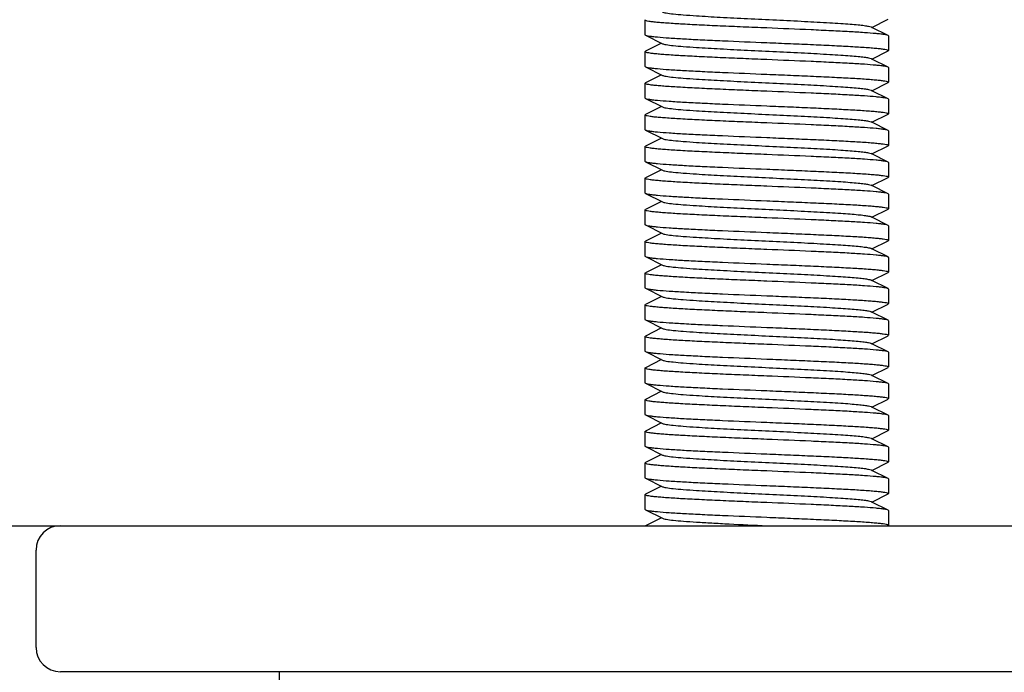
# Model space of a CAD drawing. Units: millimetres. Extents: x 14169 to 19008, y 8226 to 14920.
# Drawn here: x 15098 to 15138, y 12642 to 12669 of the extents above; entities that cross this region are included whole.
import ezdxf

# ---------------------------------------------------------------- set-up
doc = ezdxf.new("R2010")
doc.units = ezdxf.units.MM

msp = doc.modelspace()

# ---------------------------------------------------------------- linework, layer by layer
at = {"color": 7, "linetype": 'Continuous'}
for p, q in [((15123.702, 12669.122), (15123.719, 12669.139)), ((15123.702, 12669.122), (15123.702, 12668.522)), ((15133.022, 12668.822), (15133.685, 12669.154)), ((15133.022, 12668.822), (15132.983, 12668.841)), ((15133.685, 12668.489), (15133.022, 12668.822)), ((15123.702, 12668.522), (15123.719, 12668.504)), ((15123.719, 12668.504), (15124.422, 12668.152)), ((15133.702, 12668.472), (15133.685, 12668.489)), ((15133.702, 12668.472), (15133.702, 12667.872)), ((15123.702, 12667.822), (15123.719, 12667.839)), ((15124.383, 12668.172), (15123.719, 12667.839)), ((15133.022, 12667.522), (15133.685, 12667.854)), ((15133.702, 12667.872), (15133.685, 12667.854)), ((15123.702, 12667.822), (15123.702, 12667.222)), ((15133.022, 12667.522), (15132.983, 12667.541)), ((15133.685, 12667.189), (15133.022, 12667.522)), ((15123.702, 12667.222), (15123.719, 12667.204)), ((15123.719, 12667.204), (15124.422, 12666.852)), ((15133.702, 12667.172), (15133.685, 12667.189)), ((15133.702, 12667.172), (15133.702, 12666.572)), ((15124.383, 12666.872), (15123.719, 12666.539)), ((15123.702, 12666.522), (15123.719, 12666.539)), ((15123.702, 12666.522), (15123.702, 12665.922)), ((15133.022, 12666.222), (15132.983, 12666.241)), ((15133.022, 12666.222), (15133.685, 12666.554)), ((15133.685, 12665.889), (15133.022, 12666.222)), ((15133.702, 12666.572), (15133.685, 12666.554)), ((15123.702, 12665.922), (15123.719, 12665.904)), ((15123.719, 12665.904), (15124.422, 12665.552)), ((15133.702, 12665.872), (15133.685, 12665.889)), ((15133.702, 12665.872), (15133.702, 12665.272)), ((15124.383, 12665.572), (15123.719, 12665.239)), ((15123.702, 12665.222), (15123.719, 12665.239)), ((15123.702, 12665.222), (15123.702, 12664.622)), ((15133.022, 12664.922), (15133.685, 12665.254)), ((15133.702, 12665.272), (15133.685, 12665.254)), ((15123.702, 12664.622), (15123.719, 12664.604)), ((15123.719, 12664.604), (15124.422, 12664.252)), ((15133.022, 12664.922), (15132.983, 12664.941)), ((15133.685, 12664.589), (15133.022, 12664.922)), ((15124.383, 12664.272), (15123.719, 12663.939)), ((15133.702, 12664.572), (15133.685, 12664.589)), ((15133.702, 12664.572), (15133.702, 12663.972)), ((15123.702, 12663.922), (15123.719, 12663.939)), ((15123.702, 12663.922), (15123.702, 12663.322)), ((15133.022, 12663.622), (15133.685, 12663.954)), ((15133.702, 12663.972), (15133.685, 12663.954)), ((15133.022, 12663.622), (15132.983, 12663.641)), ((15133.685, 12663.289), (15133.022, 12663.622)), ((15123.702, 12663.322), (15123.719, 12663.304)), ((15123.719, 12663.304), (15124.422, 12662.952)), ((15133.702, 12663.272), (15133.685, 12663.289)), ((15133.702, 12663.272), (15133.702, 12662.672)), ((15123.702, 12662.622), (15123.719, 12662.639)), ((15123.702, 12662.622), (15123.702, 12662.022)), ((15124.383, 12662.972), (15123.719, 12662.639)), ((15133.022, 12662.322), (15133.685, 12662.654)), ((15133.702, 12662.672), (15133.685, 12662.654)), ((15133.022, 12662.322), (15132.983, 12662.341)), ((15133.685, 12661.989), (15133.022, 12662.322)), ((15123.702, 12662.022), (15123.719, 12662.004)), ((15123.719, 12662.004), (15124.422, 12661.652)), ((15133.702, 12661.972), (15133.685, 12661.989)), ((15133.702, 12661.972), (15133.702, 12661.372)), ((15124.383, 12661.672), (15123.719, 12661.339)), ((15133.702, 12661.372), (15133.685, 12661.354)), ((15123.702, 12661.322), (15123.719, 12661.339)), ((15123.702, 12661.322), (15123.702, 12660.722)), ((15133.022, 12661.022), (15132.983, 12661.041)), ((15133.022, 12661.022), (15133.685, 12661.354)), ((15133.685, 12660.689), (15133.022, 12661.022)), ((15123.719, 12660.704), (15124.422, 12660.352)), ((15133.702, 12660.672), (15133.685, 12660.689)), ((15133.702, 12660.672), (15133.702, 12660.072)), ((15124.383, 12660.372), (15123.719, 12660.039)), ((15123.702, 12660.022), (15123.719, 12660.039)), ((15123.702, 12660.022), (15123.702, 12659.422)), ((15133.022, 12659.722), (15133.685, 12660.054)), ((15133.702, 12660.072), (15133.685, 12660.054)), ((15123.702, 12659.422), (15123.719, 12659.404)), ((15123.719, 12659.404), (15124.422, 12659.052)), ((15133.022, 12659.722), (15132.983, 12659.741)), ((15133.685, 12659.389), (15133.022, 12659.722)), ((15133.702, 12659.372), (15133.685, 12659.389)), ((15133.702, 12659.372), (15133.702, 12658.772)), ((15124.383, 12659.072), (15123.719, 12658.739)), ((15123.702, 12658.722), (15123.719, 12658.739)), ((15123.702, 12658.722), (15123.702, 12658.122)), ((15133.022, 12658.422), (15133.685, 12658.754)), ((15133.702, 12658.772), (15133.685, 12658.754)), ((15133.022, 12658.422), (15132.983, 12658.441)), ((15133.685, 12658.089), (15133.022, 12658.422)), ((15123.702, 12658.122), (15123.719, 12658.104)), ((15123.719, 12658.104), (15124.422, 12657.752)), ((15124.383, 12657.772), (15123.719, 12657.439)), ((15133.702, 12658.072), (15133.685, 12658.089)), ((15133.702, 12658.072), (15133.702, 12657.472)), ((15123.702, 12657.422), (15123.719, 12657.439)), ((15123.702, 12657.422), (15123.702, 12656.822)), ((15133.022, 12657.122), (15133.685, 12657.454)), ((15133.702, 12657.472), (15133.685, 12657.454)), ((15133.022, 12657.122), (15132.983, 12657.141)), ((15133.685, 12656.789), (15133.022, 12657.122)), ((15123.702, 12656.822), (15123.719, 12656.804)), ((15123.719, 12656.804), (15124.422, 12656.452)), ((15133.702, 12656.772), (15133.685, 12656.789)), ((15133.702, 12656.772), (15133.702, 12656.172)), ((15123.702, 12656.122), (15123.719, 12656.139)), ((15123.702, 12656.122), (15123.702, 12655.522)), ((15124.383, 12656.472), (15123.719, 12656.139)), ((15133.022, 12655.822), (15133.685, 12656.154)), ((15133.702, 12656.172), (15133.685, 12656.154)), ((15133.022, 12655.822), (15132.983, 12655.841)), ((15133.685, 12655.489), (15133.022, 12655.822)), ((15123.702, 12655.522), (15123.719, 12655.504)), ((15123.719, 12655.504), (15124.422, 12655.152)), ((15133.702, 12655.472), (15133.685, 12655.489)), ((15133.702, 12655.472), (15133.702, 12654.872)), ((15124.383, 12655.172), (15123.719, 12654.839)), ((15123.702, 12654.822), (15123.702, 12654.222)), ((15133.022, 12654.522), (15132.983, 12654.541)), ((15133.022, 12654.522), (15133.685, 12654.854)), ((15133.685, 12654.189), (15133.022, 12654.522)), ((15133.702, 12654.872), (15133.685, 12654.854)), ((15123.702, 12654.222), (15123.719, 12654.204)), ((15123.719, 12654.204), (15124.422, 12653.852)), ((15133.702, 12654.172), (15133.685, 12654.189)), ((15133.702, 12654.172), (15133.702, 12653.572)), ((15124.383, 12653.872), (15123.719, 12653.539)), ((15123.702, 12653.522), (15123.719, 12653.539)), ((15123.702, 12653.522), (15123.702, 12652.922)), ((15133.022, 12653.222), (15133.685, 12653.554)), ((15133.702, 12653.572), (15133.685, 12653.554)), ((15123.702, 12652.922), (15123.719, 12652.904)), ((15123.719, 12652.904), (15124.422, 12652.552)), ((15133.022, 12653.222), (15132.983, 12653.241)), ((15133.685, 12652.889), (15133.022, 12653.222)), ((15133.702, 12652.872), (15133.685, 12652.889)), ((15124.383, 12652.572), (15123.719, 12652.239)), ((15133.702, 12652.872), (15133.702, 12652.272)), ((15123.702, 12652.222), (15123.719, 12652.239)), ((15123.702, 12652.222), (15123.702, 12651.622)), ((15133.022, 12651.922), (15133.685, 12652.254)), ((15133.702, 12652.272), (15133.685, 12652.254)), ((15133.022, 12651.922), (15132.983, 12651.941)), ((15133.685, 12651.589), (15133.022, 12651.922)), ((15123.702, 12651.622), (15123.719, 12651.604)), ((15123.719, 12651.604), (15124.422, 12651.252)), ((15124.383, 12651.272), (15123.719, 12650.939)), ((15133.702, 12651.572), (15133.685, 12651.589)), ((15133.702, 12651.572), (15133.702, 12650.972)), ((15123.702, 12650.922), (15123.719, 12650.939)), ((15123.702, 12650.922), (15123.702, 12650.322)), ((15133.022, 12650.622), (15133.685, 12650.954)), ((15133.702, 12650.972), (15133.685, 12650.954)), ((15133.022, 12650.622), (15132.983, 12650.641)), ((15133.685, 12650.289), (15133.022, 12650.622)), ((15123.702, 12650.322), (15123.719, 12650.304)), ((15123.719, 12650.304), (15124.422, 12649.952)), ((15133.702, 12650.272), (15133.685, 12650.289)), ((15133.702, 12650.272), (15133.702, 12649.672)), ((15124.383, 12649.972), (15123.719, 12649.639)), ((15133.022, 12649.322), (15133.685, 12649.654)), ((15133.702, 12649.672), (15133.685, 12649.654)), ((15123.702, 12649.622), (15123.719, 12649.639)), ((15123.702, 12649.622), (15123.702, 12649.022)), ((15133.022, 12649.322), (15132.983, 12649.341)), ((15133.685, 12648.989), (15133.022, 12649.322)), ((15123.702, 12649.022), (15123.719, 12649.004)), ((15123.719, 12649.004), (15124.422, 12648.652)), ((15133.702, 12648.972), (15133.685, 12648.989)), ((15133.702, 12648.972), (15133.702, 12648.372)), ((15124.383, 12648.672), (15123.719, 12648.339)), ((14934.202, 12648.347), (15099.702, 12648.347)), ((15099.702, 12648.347), (15157.702, 12648.347)), ((15098.702, 12643.347), (15098.702, 12647.347)), ((15157.702, 12642.347), (15099.702, 12642.347)), ((15108.702, 12442.347), (15108.702, 12642.347))]:
    msp.add_line(p, q, dxfattribs=at)
for centre, start, end in [((15099.702, 12647.347), 90, 180), ((15099.702, 12643.347), 180, 270)]:
    msp.add_arc(centre, 1, start, end, dxfattribs=at)
for points, knots in [([(15128.702, 12668.797), (15128.377, 12668.81), (15127.74, 12668.836), (15126.814, 12668.876), (15125.96, 12668.916), (15125.212, 12668.955), (15124.668, 12668.99), (15124.307, 12669.018), (15124.097, 12669.038), (15123.934, 12669.057), (15123.81, 12669.077), (15123.745, 12669.093), (15123.702, 12669.111), (15123.702, 12669.122)], [0, 0, 0, 0, 0.194397, 0.38151, 0.553878, 0.705047, 0.829163, 0.879572, 0.921541, 0.954722, 0.978812, 0.993712, 1, 1, 1, 1]), ([(15124.422, 12669.452), (15124.44, 12669.443), (15124.489, 12669.429), (15124.634, 12669.4), (15124.901, 12669.369), (15125.315, 12669.333), (15125.959, 12669.288), (15126.838, 12669.238), (15127.934, 12669.183), (15129.088, 12669.128), (15130.213, 12669.073), (15131.093, 12669.026), (15131.718, 12668.986), (15132.107, 12668.958), (15132.43, 12668.93), (15132.683, 12668.904), (15132.859, 12668.876), (15132.952, 12668.857), (15132.983, 12668.841)], [0, 0, 0, 0, 0.006905, 0.017834, 0.051665, 0.100565, 0.162952, 0.277097, 0.408134, 0.546136, 0.680642, 0.80146, 0.853812, 0.899447, 0.937478, 0.967234, 0.988149, 1, 1, 1, 1]), ([(15133.685, 12668.489), (15133.667, 12668.498), (15133.612, 12668.512), (15133.51, 12668.53), (15133.366, 12668.549), (15133.095, 12668.576), (15132.665, 12668.609), (15132.05, 12668.646), (15131.32, 12668.683), (15130.191, 12668.735), (15129.308, 12668.771), (15128.702, 12668.797)], [0, 0, 0, 0, 0.012586, 0.033431, 0.062533, 0.099661, 0.196758, 0.321471, 0.469542, 0.635841, 1, 1, 1, 1]), ([(15123.719, 12668.504), (15123.738, 12668.495), (15123.793, 12668.481), (15123.895, 12668.463), (15124.039, 12668.445), (15124.31, 12668.417), (15124.74, 12668.385), (15125.355, 12668.347), (15126.085, 12668.31), (15127.214, 12668.258), (15128.096, 12668.222), (15128.702, 12668.197)], [0, 0, 0, 0, 0.012585, 0.033431, 0.062536, 0.099667, 0.196765, 0.321481, 0.469565, 0.635861, 1, 1, 1, 1]), ([(15124.422, 12668.152), (15124.44, 12668.143), (15124.489, 12668.129), (15124.634, 12668.1), (15124.901, 12668.069), (15125.315, 12668.033), (15125.959, 12667.988), (15126.838, 12667.938), (15127.934, 12667.883), (15129.088, 12667.828), (15130.213, 12667.773), (15131.093, 12667.726), (15131.718, 12667.686), (15132.107, 12667.658), (15132.43, 12667.63), (15132.683, 12667.604), (15132.859, 12667.576), (15132.952, 12667.557), (15132.983, 12667.541)], [0, 0, 0, 0, 0.0069, 0.017839, 0.05166, 0.100571, 0.162951, 0.277096, 0.408135, 0.54614, 0.680649, 0.801467, 0.853816, 0.899451, 0.937486, 0.967234, 0.98816, 1, 1, 1, 1]), ([(15128.702, 12668.197), (15129.027, 12668.183), (15129.665, 12668.157), (15130.591, 12668.117), (15131.445, 12668.077), (15132.193, 12668.038), (15132.737, 12668.004), (15133.098, 12667.975), (15133.308, 12667.955), (15133.471, 12667.936), (15133.595, 12667.916), (15133.66, 12667.9), (15133.702, 12667.882), (15133.702, 12667.872)], [0, 0, 0, 0, 0.194418, 0.381525, 0.553872, 0.705032, 0.829158, 0.879571, 0.921548, 0.954733, 0.978819, 0.993717, 1, 1, 1, 1]), ([(15128.702, 12667.497), (15128.377, 12667.51), (15127.739, 12667.536), (15126.814, 12667.576), (15125.96, 12667.616), (15125.212, 12667.655), (15124.668, 12667.69), (15124.307, 12667.718), (15124.097, 12667.738), (15123.934, 12667.757), (15123.81, 12667.777), (15123.745, 12667.793), (15123.702, 12667.811), (15123.702, 12667.822)], [0, 0, 0, 0, 0.194419, 0.381526, 0.553874, 0.705035, 0.829161, 0.879573, 0.921549, 0.954734, 0.978819, 0.993718, 1, 1, 1, 1]), ([(15133.685, 12667.189), (15133.667, 12667.198), (15133.612, 12667.212), (15133.51, 12667.23), (15133.366, 12667.249), (15133.095, 12667.276), (15132.665, 12667.309), (15132.05, 12667.346), (15131.32, 12667.383), (15130.191, 12667.435), (15129.308, 12667.471), (15128.702, 12667.497)], [0, 0, 0, 0, 0.012581, 0.033426, 0.062529, 0.099654, 0.196748, 0.321466, 0.469553, 0.635858, 1, 1, 1, 1]), ([(15123.719, 12667.204), (15123.738, 12667.195), (15123.793, 12667.181), (15123.895, 12667.163), (15124.039, 12667.145), (15124.31, 12667.117), (15124.74, 12667.085), (15125.355, 12667.047), (15126.085, 12667.01), (15127.214, 12666.958), (15128.096, 12666.922), (15128.702, 12666.897)], [0, 0, 0, 0, 0.012583, 0.033428, 0.062531, 0.099658, 0.196756, 0.321469, 0.469541, 0.635839, 1, 1, 1, 1]), ([(15124.422, 12666.852), (15124.44, 12666.843), (15124.489, 12666.829), (15124.634, 12666.8), (15124.901, 12666.769), (15125.315, 12666.733), (15125.959, 12666.688), (15126.838, 12666.638), (15127.934, 12666.583), (15129.088, 12666.528), (15130.213, 12666.473), (15131.093, 12666.426), (15131.718, 12666.386), (15132.107, 12666.358), (15132.43, 12666.33), (15132.683, 12666.304), (15132.859, 12666.276), (15132.952, 12666.257), (15132.983, 12666.241)], [0, 0, 0, 0, 0.00689, 0.01783, 0.051654, 0.100569, 0.162942, 0.277091, 0.408133, 0.54614, 0.680649, 0.801465, 0.853822, 0.899448, 0.937494, 0.967232, 0.988168, 1, 1, 1, 1]), ([(15128.702, 12666.897), (15129.027, 12666.883), (15129.665, 12666.857), (15130.591, 12666.817), (15131.445, 12666.777), (15132.193, 12666.738), (15132.737, 12666.704), (15133.098, 12666.675), (15133.308, 12666.655), (15133.471, 12666.636), (15133.595, 12666.616), (15133.66, 12666.6), (15133.702, 12666.582), (15133.702, 12666.572)], [0, 0, 0, 0, 0.194418, 0.381515, 0.553869, 0.705044, 0.829172, 0.879582, 0.921559, 0.954743, 0.978825, 0.993721, 1, 1, 1, 1]), ([(15128.702, 12666.197), (15128.377, 12666.21), (15127.739, 12666.236), (15126.813, 12666.276), (15125.96, 12666.316), (15125.212, 12666.355), (15124.668, 12666.39), (15124.307, 12666.418), (15124.097, 12666.438), (15123.934, 12666.457), (15123.81, 12666.477), (15123.745, 12666.493), (15123.702, 12666.511), (15123.702, 12666.522)], [0, 0, 0, 0, 0.194419, 0.381554, 0.553915, 0.705065, 0.829171, 0.879579, 0.92155, 0.954733, 0.978822, 0.993717, 1, 1, 1, 1]), ([(15123.719, 12665.904), (15123.738, 12665.895), (15123.793, 12665.881), (15123.895, 12665.863), (15124.039, 12665.845), (15124.31, 12665.817), (15124.74, 12665.785), (15125.355, 12665.747), (15126.085, 12665.71), (15127.214, 12665.658), (15128.096, 12665.622), (15128.702, 12665.597)], [0, 0, 0, 0, 0.012577, 0.033448, 0.062556, 0.099676, 0.196779, 0.321485, 0.469531, 0.635832, 1, 1, 1, 1]), ([(15133.685, 12665.889), (15133.667, 12665.898), (15133.612, 12665.912), (15133.51, 12665.93), (15133.366, 12665.949), (15133.095, 12665.976), (15132.665, 12666.009), (15132.05, 12666.046), (15131.32, 12666.083), (15130.191, 12666.135), (15129.308, 12666.171), (15128.702, 12666.197)], [0, 0, 0, 0, 0.012588, 0.033435, 0.06254, 0.099675, 0.196774, 0.321483, 0.469547, 0.635843, 1, 1, 1, 1]), ([(15124.422, 12665.552), (15124.44, 12665.543), (15124.489, 12665.529), (15124.634, 12665.5), (15124.901, 12665.469), (15125.315, 12665.433), (15125.959, 12665.388), (15126.838, 12665.338), (15127.934, 12665.283), (15129.088, 12665.228), (15130.213, 12665.173), (15131.093, 12665.126), (15131.718, 12665.086), (15132.107, 12665.058), (15132.43, 12665.03), (15132.683, 12665.004), (15132.859, 12664.976), (15132.952, 12664.957), (15132.983, 12664.941)], [0, 0, 0, 0, 0.006893, 0.017826, 0.051659, 0.100562, 0.162935, 0.277084, 0.408126, 0.546132, 0.68064, 0.801456, 0.853821, 0.899441, 0.937491, 0.967229, 0.988161, 1, 1, 1, 1]), ([(15128.702, 12665.597), (15129.027, 12665.583), (15129.665, 12665.557), (15130.591, 12665.517), (15131.445, 12665.477), (15132.193, 12665.438), (15132.737, 12665.404), (15133.098, 12665.375), (15133.308, 12665.355), (15133.471, 12665.336), (15133.595, 12665.316), (15133.66, 12665.3), (15133.702, 12665.282), (15133.702, 12665.272)], [0, 0, 0, 0, 0.194419, 0.381553, 0.553913, 0.705063, 0.829171, 0.879578, 0.92155, 0.954734, 0.978822, 0.993717, 1, 1, 1, 1]), ([(15128.702, 12664.897), (15128.377, 12664.91), (15127.739, 12664.936), (15126.813, 12664.976), (15125.959, 12665.016), (15125.212, 12665.055), (15124.667, 12665.09), (15124.307, 12665.118), (15124.097, 12665.138), (15123.934, 12665.157), (15123.81, 12665.178), (15123.745, 12665.193), (15123.702, 12665.211), (15123.702, 12665.222)], [0, 0, 0, 0, 0.19443, 0.381604, 0.553976, 0.705123, 0.829231, 0.879642, 0.921605, 0.954771, 0.978866, 0.993742, 1, 1, 1, 1]), ([(15123.719, 12664.604), (15123.738, 12664.595), (15123.793, 12664.581), (15123.895, 12664.563), (15124.039, 12664.545), (15124.309, 12664.517), (15124.74, 12664.485), (15125.354, 12664.447), (15126.085, 12664.41), (15127.214, 12664.358), (15128.096, 12664.322), (15128.702, 12664.297)], [0, 0, 0, 0, 0.012577, 0.033421, 0.062517, 0.099631, 0.196709, 0.321417, 0.469497, 0.635827, 1, 1, 1, 1]), ([(15133.685, 12664.589), (15133.667, 12664.598), (15133.612, 12664.612), (15133.51, 12664.63), (15133.366, 12664.649), (15133.095, 12664.676), (15132.665, 12664.709), (15132.05, 12664.746), (15131.32, 12664.783), (15130.191, 12664.835), (15129.308, 12664.871), (15128.702, 12664.897)], [0, 0, 0, 0, 0.012585, 0.033433, 0.062542, 0.099674, 0.196774, 0.321479, 0.469538, 0.635837, 1, 1, 1, 1]), ([(15124.422, 12664.252), (15124.44, 12664.243), (15124.489, 12664.229), (15124.634, 12664.2), (15124.901, 12664.169), (15125.315, 12664.133), (15125.959, 12664.088), (15126.838, 12664.038), (15127.934, 12663.983), (15129.088, 12663.928), (15130.213, 12663.873), (15131.093, 12663.826), (15131.718, 12663.786), (15132.107, 12663.758), (15132.43, 12663.73), (15132.683, 12663.704), (15132.859, 12663.676), (15132.952, 12663.657), (15132.983, 12663.641)], [0, 0, 0, 0, 0.006898, 0.017822, 0.051662, 0.100561, 0.162944, 0.277093, 0.408132, 0.546134, 0.680639, 0.801455, 0.853815, 0.899441, 0.937481, 0.967229, 0.988149, 1, 1, 1, 1]), ([(15128.702, 12664.297), (15129.027, 12664.283), (15129.665, 12664.257), (15130.591, 12664.217), (15131.445, 12664.177), (15132.193, 12664.138), (15132.737, 12664.104), (15133.098, 12664.075), (15133.308, 12664.055), (15133.471, 12664.036), (15133.595, 12664.016), (15133.66, 12664), (15133.702, 12663.982), (15133.702, 12663.972)], [0, 0, 0, 0, 0.194397, 0.381512, 0.553882, 0.705052, 0.829167, 0.879575, 0.921544, 0.954724, 0.978814, 0.993713, 1, 1, 1, 1]), ([(15128.702, 12663.597), (15128.377, 12663.61), (15127.739, 12663.636), (15126.814, 12663.676), (15125.96, 12663.716), (15125.212, 12663.755), (15124.668, 12663.79), (15124.307, 12663.818), (15124.097, 12663.838), (15123.934, 12663.857), (15123.81, 12663.877), (15123.745, 12663.893), (15123.702, 12663.911), (15123.702, 12663.922)], [0, 0, 0, 0, 0.194419, 0.381519, 0.553868, 0.705035, 0.829163, 0.879575, 0.921552, 0.954739, 0.978822, 0.993719, 1, 1, 1, 1]), ([(15133.685, 12663.289), (15133.667, 12663.298), (15133.612, 12663.312), (15133.51, 12663.33), (15133.366, 12663.349), (15133.095, 12663.376), (15132.665, 12663.409), (15132.05, 12663.446), (15131.32, 12663.483), (15130.191, 12663.535), (15129.308, 12663.571), (15128.702, 12663.597)], [0, 0, 0, 0, 0.01258, 0.033423, 0.062523, 0.099643, 0.196719, 0.321417, 0.46949, 0.635815, 1, 1, 1, 1]), ([(15123.719, 12663.304), (15123.738, 12663.295), (15123.793, 12663.281), (15123.895, 12663.263), (15124.039, 12663.245), (15124.31, 12663.217), (15124.74, 12663.185), (15125.354, 12663.147), (15126.085, 12663.11), (15127.214, 12663.058), (15128.096, 12663.022), (15128.702, 12662.997)], [0, 0, 0, 0, 0.01258, 0.033426, 0.06253, 0.099654, 0.196745, 0.321446, 0.469506, 0.635815, 1, 1, 1, 1]), ([(15128.702, 12662.997), (15129.027, 12662.983), (15129.665, 12662.957), (15130.591, 12662.917), (15131.445, 12662.877), (15132.193, 12662.838), (15132.737, 12662.804), (15133.098, 12662.775), (15133.308, 12662.755), (15133.471, 12662.736), (15133.595, 12662.716), (15133.66, 12662.7), (15133.702, 12662.682), (15133.702, 12662.672)], [0, 0, 0, 0, 0.19442, 0.381549, 0.553904, 0.705051, 0.829164, 0.879574, 0.921548, 0.954733, 0.97882, 0.993717, 1, 1, 1, 1]), ([(15128.702, 12662.297), (15128.377, 12662.31), (15127.74, 12662.336), (15126.814, 12662.376), (15125.96, 12662.416), (15125.212, 12662.455), (15124.668, 12662.49), (15124.307, 12662.518), (15124.097, 12662.538), (15123.934, 12662.557), (15123.81, 12662.577), (15123.745, 12662.593), (15123.702, 12662.611), (15123.702, 12662.622)], [0, 0, 0, 0, 0.1944, 0.381508, 0.553874, 0.705047, 0.829167, 0.879577, 0.921547, 0.954728, 0.978817, 0.993715, 1, 1, 1, 1]), ([(15124.422, 12662.952), (15124.44, 12662.943), (15124.489, 12662.929), (15124.634, 12662.9), (15124.901, 12662.869), (15125.315, 12662.833), (15125.959, 12662.788), (15126.838, 12662.738), (15127.934, 12662.683), (15129.088, 12662.628), (15130.213, 12662.573), (15131.093, 12662.526), (15131.718, 12662.486), (15132.107, 12662.458), (15132.43, 12662.43), (15132.683, 12662.404), (15132.859, 12662.376), (15132.952, 12662.357), (15132.983, 12662.341)], [0, 0, 0, 0, 0.006905, 0.017834, 0.051665, 0.100565, 0.162952, 0.277097, 0.408134, 0.546136, 0.680642, 0.80146, 0.853812, 0.899447, 0.937478, 0.967234, 0.988149, 1, 1, 1, 1]), ([(15133.685, 12661.989), (15133.667, 12661.998), (15133.612, 12662.012), (15133.51, 12662.03), (15133.366, 12662.049), (15133.095, 12662.076), (15132.665, 12662.109), (15132.05, 12662.146), (15131.32, 12662.183), (15130.191, 12662.235), (15129.308, 12662.271), (15128.702, 12662.297)], [0, 0, 0, 0, 0.012587, 0.033434, 0.062536, 0.099665, 0.196762, 0.321475, 0.469547, 0.635844, 1, 1, 1, 1]), ([(15123.719, 12662.004), (15123.738, 12661.995), (15123.793, 12661.981), (15123.895, 12661.963), (15124.039, 12661.945), (15124.309, 12661.917), (15124.74, 12661.885), (15125.354, 12661.847), (15126.085, 12661.81), (15127.214, 12661.758), (15128.096, 12661.722), (15128.702, 12661.697)], [0, 0, 0, 0, 0.012578, 0.033422, 0.06252, 0.099637, 0.19672, 0.321431, 0.469515, 0.63584, 1, 1, 1, 1]), ([(15124.422, 12661.652), (15124.44, 12661.643), (15124.489, 12661.629), (15124.634, 12661.6), (15124.901, 12661.569), (15125.315, 12661.533), (15125.959, 12661.488), (15126.838, 12661.438), (15127.934, 12661.383), (15129.088, 12661.328), (15130.213, 12661.273), (15131.093, 12661.226), (15131.718, 12661.186), (15132.107, 12661.158), (15132.43, 12661.13), (15132.683, 12661.104), (15132.859, 12661.076), (15132.952, 12661.057), (15132.983, 12661.041)], [0, 0, 0, 0, 0.0069, 0.017839, 0.05166, 0.100571, 0.162951, 0.277096, 0.408135, 0.54614, 0.680649, 0.801467, 0.853816, 0.899451, 0.937486, 0.967235, 0.98816, 1, 1, 1, 1]), ([(15128.702, 12661.697), (15129.027, 12661.683), (15129.665, 12661.657), (15130.591, 12661.617), (15131.445, 12661.577), (15132.193, 12661.538), (15132.737, 12661.504), (15133.098, 12661.475), (15133.308, 12661.455), (15133.471, 12661.436), (15133.595, 12661.416), (15133.66, 12661.4), (15133.702, 12661.382), (15133.702, 12661.372)], [0, 0, 0, 0, 0.19441, 0.38151, 0.553853, 0.705011, 0.829137, 0.879551, 0.92153, 0.954718, 0.978808, 0.993713, 1, 1, 1, 1]), ([(15128.702, 12660.997), (15128.377, 12661.01), (15127.74, 12661.036), (15126.814, 12661.076), (15125.96, 12661.116), (15125.212, 12661.155), (15124.668, 12661.19), (15124.307, 12661.218), (15124.097, 12661.238), (15123.934, 12661.257), (15123.81, 12661.277), (15123.745, 12661.293), (15123.702, 12661.311), (15123.702, 12661.322)], [0, 0, 0, 0, 0.19441, 0.381504, 0.553845, 0.705002, 0.829129, 0.879542, 0.921524, 0.954714, 0.978804, 0.993712, 1, 1, 1, 1]), ([(15133.685, 12660.689), (15133.667, 12660.698), (15133.612, 12660.712), (15133.51, 12660.73), (15133.366, 12660.749), (15133.095, 12660.776), (15132.665, 12660.809), (15132.05, 12660.846), (15131.32, 12660.883), (15130.191, 12660.935), (15129.308, 12660.971), (15128.702, 12660.997)], [0, 0, 0, 0, 0.01258, 0.033424, 0.062525, 0.099647, 0.196738, 0.321454, 0.469542, 0.635855, 1, 1, 1, 1]), ([(15123.702, 12660.722), (15123.702, 12660.716), (15123.71, 12660.71), (15123.717, 12660.706), (15123.719, 12660.704)], [0, 0, 0, 0, 0.650334, 1, 1, 1, 1]), ([(15123.719, 12660.704), (15123.738, 12660.695), (15123.793, 12660.681), (15123.895, 12660.663), (15124.039, 12660.645), (15124.31, 12660.617), (15124.74, 12660.585), (15125.355, 12660.547), (15126.085, 12660.51), (15127.214, 12660.458), (15128.096, 12660.422), (15128.702, 12660.397)], [0, 0, 0, 0, 0.012588, 0.033435, 0.062534, 0.099668, 0.196762, 0.321473, 0.469549, 0.635846, 1, 1, 1, 1]), ([(15124.422, 12660.352), (15124.44, 12660.343), (15124.489, 12660.329), (15124.634, 12660.3), (15124.901, 12660.269), (15125.315, 12660.233), (15125.959, 12660.188), (15126.838, 12660.138), (15127.934, 12660.083), (15129.088, 12660.028), (15130.213, 12659.973), (15131.093, 12659.926), (15131.718, 12659.886), (15132.107, 12659.858), (15132.43, 12659.83), (15132.683, 12659.804), (15132.859, 12659.776), (15132.952, 12659.757), (15132.983, 12659.741)], [0, 0, 0, 0, 0.006887, 0.017827, 0.051652, 0.100569, 0.162941, 0.27709, 0.408133, 0.54614, 0.680649, 0.801465, 0.853822, 0.899448, 0.937494, 0.967232, 0.988168, 1, 1, 1, 1]), ([(15128.702, 12660.397), (15129.027, 12660.383), (15129.665, 12660.357), (15130.591, 12660.317), (15131.445, 12660.277), (15132.193, 12660.238), (15132.737, 12660.204), (15133.098, 12660.175), (15133.308, 12660.155), (15133.471, 12660.136), (15133.595, 12660.116), (15133.66, 12660.1), (15133.702, 12660.082), (15133.702, 12660.072)], [0, 0, 0, 0, 0.194415, 0.381517, 0.553865, 0.705034, 0.82916, 0.879574, 0.921551, 0.954738, 0.978823, 0.993718, 1, 1, 1, 1]), ([(15128.702, 12659.697), (15128.377, 12659.71), (15127.739, 12659.736), (15126.813, 12659.776), (15125.96, 12659.816), (15125.212, 12659.855), (15124.668, 12659.89), (15124.307, 12659.918), (15124.097, 12659.938), (15123.934, 12659.957), (15123.81, 12659.977), (15123.745, 12659.993), (15123.702, 12660.011), (15123.702, 12660.022)], [0, 0, 0, 0, 0.194431, 0.381532, 0.553885, 0.705048, 0.829176, 0.879583, 0.921562, 0.954745, 0.978825, 0.993728, 1, 1, 1, 1]), ([(15123.719, 12659.404), (15123.738, 12659.395), (15123.793, 12659.381), (15123.895, 12659.363), (15124.039, 12659.345), (15124.31, 12659.317), (15124.74, 12659.285), (15125.355, 12659.247), (15126.085, 12659.21), (15127.214, 12659.158), (15128.096, 12659.122), (15128.702, 12659.097)], [0, 0, 0, 0, 0.012585, 0.033431, 0.062535, 0.099666, 0.196764, 0.321481, 0.469565, 0.635862, 1, 1, 1, 1]), ([(15133.685, 12659.389), (15133.667, 12659.398), (15133.612, 12659.412), (15133.51, 12659.43), (15133.366, 12659.449), (15133.095, 12659.476), (15132.665, 12659.509), (15132.05, 12659.546), (15131.32, 12659.583), (15130.191, 12659.635), (15129.308, 12659.671), (15128.702, 12659.697)], [0, 0, 0, 0, 0.012581, 0.033426, 0.062529, 0.099654, 0.196749, 0.321466, 0.469554, 0.635858, 1, 1, 1, 1]), ([(15124.422, 12659.052), (15124.44, 12659.043), (15124.489, 12659.029), (15124.634, 12659), (15124.901, 12658.969), (15125.315, 12658.933), (15125.959, 12658.888), (15126.838, 12658.838), (15127.934, 12658.783), (15129.088, 12658.728), (15130.213, 12658.673), (15131.093, 12658.626), (15131.718, 12658.586), (15132.107, 12658.558), (15132.43, 12658.53), (15132.683, 12658.504), (15132.859, 12658.476), (15132.952, 12658.457), (15132.983, 12658.441)], [0, 0, 0, 0, 0.00689, 0.017821, 0.051656, 0.100564, 0.162938, 0.277089, 0.408132, 0.546137, 0.680644, 0.801459, 0.853823, 0.899443, 0.937492, 0.96723, 0.988161, 1, 1, 1, 1]), ([(15128.702, 12659.097), (15129.027, 12659.083), (15129.665, 12659.057), (15130.591, 12659.017), (15131.445, 12658.977), (15132.193, 12658.938), (15132.737, 12658.904), (15133.098, 12658.875), (15133.308, 12658.855), (15133.471, 12658.836), (15133.595, 12658.816), (15133.66, 12658.8), (15133.702, 12658.782), (15133.702, 12658.772)], [0, 0, 0, 0, 0.194418, 0.381525, 0.553872, 0.705033, 0.829158, 0.879571, 0.921548, 0.954733, 0.978819, 0.993717, 1, 1, 1, 1]), ([(15128.702, 12658.397), (15128.377, 12658.41), (15127.739, 12658.436), (15126.813, 12658.476), (15125.96, 12658.516), (15125.212, 12658.555), (15124.668, 12658.59), (15124.307, 12658.618), (15124.097, 12658.638), (15123.934, 12658.657), (15123.81, 12658.677), (15123.745, 12658.693), (15123.702, 12658.711), (15123.702, 12658.722)], [0, 0, 0, 0, 0.194419, 0.381554, 0.553915, 0.705064, 0.829171, 0.879578, 0.92155, 0.954733, 0.978821, 0.993717, 1, 1, 1, 1]), ([(15133.685, 12658.089), (15133.667, 12658.098), (15133.612, 12658.112), (15133.51, 12658.13), (15133.366, 12658.149), (15133.095, 12658.176), (15132.665, 12658.209), (15132.05, 12658.246), (15131.32, 12658.283), (15130.191, 12658.335), (15129.308, 12658.371), (15128.702, 12658.397)], [0, 0, 0, 0, 0.012584, 0.033432, 0.06254, 0.099672, 0.196773, 0.321482, 0.469544, 0.635841, 1, 1, 1, 1]), ([(15123.719, 12658.104), (15123.738, 12658.095), (15123.793, 12658.081), (15123.895, 12658.063), (15124.039, 12658.045), (15124.31, 12658.017), (15124.74, 12657.985), (15125.355, 12657.947), (15126.085, 12657.91), (15127.214, 12657.858), (15128.096, 12657.822), (15128.702, 12657.797)], [0, 0, 0, 0, 0.012583, 0.033428, 0.062531, 0.099658, 0.196756, 0.32147, 0.469542, 0.635839, 1, 1, 1, 1]), ([(15124.422, 12657.752), (15124.44, 12657.743), (15124.489, 12657.729), (15124.634, 12657.7), (15124.901, 12657.669), (15125.315, 12657.633), (15125.959, 12657.588), (15126.838, 12657.538), (15127.934, 12657.483), (15129.088, 12657.428), (15130.213, 12657.373), (15131.093, 12657.326), (15131.718, 12657.286), (15132.107, 12657.258), (15132.43, 12657.23), (15132.683, 12657.204), (15132.859, 12657.176), (15132.952, 12657.157), (15132.983, 12657.141)], [0, 0, 0, 0, 0.006898, 0.017822, 0.051662, 0.100561, 0.162944, 0.277093, 0.408132, 0.546134, 0.680639, 0.801455, 0.853815, 0.899441, 0.937481, 0.967229, 0.988149, 1, 1, 1, 1]), ([(15128.702, 12657.797), (15129.027, 12657.783), (15129.665, 12657.757), (15130.591, 12657.717), (15131.445, 12657.677), (15132.193, 12657.638), (15132.737, 12657.604), (15133.098, 12657.575), (15133.308, 12657.555), (15133.471, 12657.536), (15133.595, 12657.516), (15133.66, 12657.5), (15133.702, 12657.482), (15133.702, 12657.472)], [0, 0, 0, 0, 0.194418, 0.381516, 0.55387, 0.705045, 0.829172, 0.879583, 0.921559, 0.954743, 0.978825, 0.993721, 1, 1, 1, 1]), ([(15128.702, 12657.097), (15128.377, 12657.11), (15127.739, 12657.136), (15126.813, 12657.176), (15125.96, 12657.216), (15125.212, 12657.255), (15124.668, 12657.29), (15124.307, 12657.318), (15124.097, 12657.338), (15123.934, 12657.357), (15123.81, 12657.377), (15123.745, 12657.393), (15123.702, 12657.411), (15123.702, 12657.422)], [0, 0, 0, 0, 0.194425, 0.381532, 0.553881, 0.705041, 0.829167, 0.879578, 0.921557, 0.954743, 0.978824, 0.993721, 1, 1, 1, 1]), ([(15133.685, 12656.789), (15133.667, 12656.798), (15133.612, 12656.812), (15133.51, 12656.83), (15133.366, 12656.849), (15133.095, 12656.876), (15132.665, 12656.909), (15132.05, 12656.946), (15131.32, 12656.983), (15130.191, 12657.035), (15129.308, 12657.071), (15128.702, 12657.097)], [0, 0, 0, 0, 0.012578, 0.033424, 0.062526, 0.099647, 0.196727, 0.321425, 0.469492, 0.635812, 1, 1, 1, 1]), ([(15123.719, 12656.804), (15123.738, 12656.795), (15123.793, 12656.781), (15123.895, 12656.763), (15124.039, 12656.745), (15124.31, 12656.717), (15124.74, 12656.685), (15125.355, 12656.647), (15126.085, 12656.61), (15127.214, 12656.558), (15128.096, 12656.522), (15128.702, 12656.497)], [0, 0, 0, 0, 0.012583, 0.033431, 0.062538, 0.099669, 0.19677, 0.321486, 0.469563, 0.635857, 1, 1, 1, 1]), ([(15128.702, 12655.797), (15128.377, 12655.81), (15127.74, 12655.836), (15126.814, 12655.876), (15125.96, 12655.916), (15125.212, 12655.955), (15124.668, 12655.99), (15124.307, 12656.018), (15124.097, 12656.038), (15123.934, 12656.057), (15123.81, 12656.077), (15123.745, 12656.093), (15123.702, 12656.111), (15123.702, 12656.122)], [0, 0, 0, 0, 0.194405, 0.381509, 0.55387, 0.705046, 0.829169, 0.87958, 0.921552, 0.954734, 0.97882, 0.993717, 1, 1, 1, 1]), ([(15124.422, 12656.452), (15124.44, 12656.443), (15124.489, 12656.429), (15124.634, 12656.4), (15124.901, 12656.369), (15125.315, 12656.333), (15125.959, 12656.288), (15126.838, 12656.238), (15127.934, 12656.183), (15129.088, 12656.128), (15130.213, 12656.073), (15131.093, 12656.026), (15131.718, 12655.986), (15132.107, 12655.958), (15132.43, 12655.93), (15132.683, 12655.904), (15132.859, 12655.876), (15132.952, 12655.857), (15132.983, 12655.841)], [0, 0, 0, 0, 0.006905, 0.017834, 0.051665, 0.100565, 0.162952, 0.277097, 0.408134, 0.546136, 0.680642, 0.80146, 0.853812, 0.899447, 0.937478, 0.967234, 0.988149, 1, 1, 1, 1]), ([(15128.702, 12656.497), (15129.027, 12656.483), (15129.665, 12656.457), (15130.591, 12656.417), (15131.445, 12656.377), (15132.193, 12656.338), (15132.737, 12656.304), (15133.098, 12656.275), (15133.308, 12656.255), (15133.471, 12656.236), (15133.595, 12656.216), (15133.66, 12656.2), (15133.702, 12656.182), (15133.702, 12656.172)], [0, 0, 0, 0, 0.194418, 0.381523, 0.55387, 0.705031, 0.829156, 0.879568, 0.921546, 0.954732, 0.978818, 0.993718, 1, 1, 1, 1]), ([(15133.685, 12655.489), (15133.667, 12655.498), (15133.612, 12655.512), (15133.51, 12655.53), (15133.366, 12655.549), (15133.095, 12655.576), (15132.665, 12655.609), (15132.05, 12655.646), (15131.32, 12655.683), (15130.191, 12655.735), (15129.308, 12655.771), (15128.702, 12655.797)], [0, 0, 0, 0, 0.012589, 0.033436, 0.06254, 0.099672, 0.19677, 0.321483, 0.469555, 0.635849, 1, 1, 1, 1]), ([(15123.719, 12655.504), (15123.738, 12655.495), (15123.793, 12655.481), (15123.895, 12655.463), (15124.039, 12655.445), (15124.31, 12655.417), (15124.74, 12655.385), (15125.355, 12655.347), (15126.085, 12655.31), (15127.214, 12655.258), (15128.096, 12655.222), (15128.702, 12655.197)], [0, 0, 0, 0, 0.012579, 0.033427, 0.062531, 0.099654, 0.196754, 0.321468, 0.469537, 0.635838, 1, 1, 1, 1]), ([(15124.422, 12655.152), (15124.44, 12655.143), (15124.489, 12655.129), (15124.634, 12655.1), (15124.901, 12655.069), (15125.315, 12655.033), (15125.959, 12654.988), (15126.838, 12654.938), (15127.934, 12654.883), (15129.088, 12654.828), (15130.213, 12654.773), (15131.093, 12654.726), (15131.718, 12654.686), (15132.107, 12654.658), (15132.43, 12654.63), (15132.683, 12654.604), (15132.859, 12654.576), (15132.952, 12654.557), (15132.983, 12654.541)], [0, 0, 0, 0, 0.006901, 0.017839, 0.051661, 0.100571, 0.162951, 0.277096, 0.408135, 0.54614, 0.680649, 0.801467, 0.853816, 0.899451, 0.937486, 0.967235, 0.98816, 1, 1, 1, 1]), ([(15128.702, 12655.197), (15129.027, 12655.183), (15129.665, 12655.157), (15130.591, 12655.117), (15131.445, 12655.077), (15132.193, 12655.038), (15132.737, 12655.004), (15133.098, 12654.975), (15133.308, 12654.955), (15133.471, 12654.936), (15133.595, 12654.916), (15133.66, 12654.9), (15133.702, 12654.882), (15133.702, 12654.872)], [0, 0, 0, 0, 0.194397, 0.381512, 0.553882, 0.705052, 0.829167, 0.879576, 0.921545, 0.954725, 0.978814, 0.993713, 1, 1, 1, 1]), ([(15123.702, 12654.822), (15123.702, 12654.827), (15123.71, 12654.834), (15123.717, 12654.837), (15123.719, 12654.839)], [0, 0, 0, 0, 0.650175, 1, 1, 1, 1]), ([(15128.702, 12654.497), (15128.377, 12654.51), (15127.74, 12654.536), (15126.814, 12654.576), (15125.96, 12654.616), (15125.212, 12654.655), (15124.668, 12654.69), (15124.307, 12654.718), (15124.097, 12654.738), (15123.934, 12654.757), (15123.81, 12654.777), (15123.745, 12654.793), (15123.702, 12654.811), (15123.702, 12654.822)], [0, 0, 0, 0, 0.194376, 0.381475, 0.55383, 0.704996, 0.829116, 0.879531, 0.921507, 0.954694, 0.978797, 0.993704, 1, 1, 1, 1]), ([(15133.685, 12654.189), (15133.667, 12654.198), (15133.612, 12654.212), (15133.51, 12654.23), (15133.366, 12654.249), (15133.095, 12654.276), (15132.665, 12654.309), (15132.05, 12654.346), (15131.32, 12654.383), (15130.191, 12654.435), (15129.308, 12654.471), (15128.702, 12654.497)], [0, 0, 0, 0, 0.012587, 0.033433, 0.062536, 0.099664, 0.196761, 0.321474, 0.469547, 0.635843, 1, 1, 1, 1]), ([(15123.719, 12654.204), (15123.738, 12654.195), (15123.793, 12654.181), (15123.895, 12654.163), (15124.039, 12654.145), (15124.31, 12654.117), (15124.74, 12654.085), (15125.354, 12654.047), (15126.085, 12654.01), (15127.214, 12653.958), (15128.096, 12653.922), (15128.702, 12653.897)], [0, 0, 0, 0, 0.01258, 0.033426, 0.06253, 0.099654, 0.196745, 0.321447, 0.469506, 0.635815, 1, 1, 1, 1]), ([(15124.422, 12653.852), (15124.44, 12653.843), (15124.489, 12653.829), (15124.634, 12653.8), (15124.901, 12653.769), (15125.315, 12653.733), (15125.959, 12653.688), (15126.838, 12653.638), (15127.934, 12653.583), (15129.088, 12653.528), (15130.213, 12653.473), (15131.093, 12653.426), (15131.718, 12653.386), (15132.107, 12653.358), (15132.43, 12653.33), (15132.683, 12653.304), (15132.859, 12653.276), (15132.952, 12653.257), (15132.983, 12653.241)], [0, 0, 0, 0, 0.00689, 0.01783, 0.051654, 0.100569, 0.162942, 0.277091, 0.408133, 0.54614, 0.680649, 0.801465, 0.853822, 0.899448, 0.937494, 0.967232, 0.988168, 1, 1, 1, 1]), ([(15128.702, 12653.897), (15129.027, 12653.883), (15129.665, 12653.857), (15130.591, 12653.817), (15131.445, 12653.777), (15132.193, 12653.738), (15132.737, 12653.704), (15133.098, 12653.675), (15133.308, 12653.655), (15133.471, 12653.636), (15133.595, 12653.616), (15133.66, 12653.6), (15133.702, 12653.582), (15133.702, 12653.572)], [0, 0, 0, 0, 0.19442, 0.381549, 0.553904, 0.705051, 0.829164, 0.879575, 0.921548, 0.954733, 0.978821, 0.993717, 1, 1, 1, 1]), ([(15128.702, 12653.197), (15128.377, 12653.21), (15127.74, 12653.236), (15126.814, 12653.276), (15125.96, 12653.316), (15125.212, 12653.355), (15124.668, 12653.39), (15124.307, 12653.418), (15124.097, 12653.438), (15123.934, 12653.457), (15123.81, 12653.477), (15123.745, 12653.493), (15123.702, 12653.511), (15123.702, 12653.522)], [0, 0, 0, 0, 0.19441, 0.381504, 0.553844, 0.705001, 0.829129, 0.879542, 0.921524, 0.954714, 0.978804, 0.993712, 1, 1, 1, 1]), ([(15123.719, 12652.904), (15123.738, 12652.895), (15123.793, 12652.881), (15123.895, 12652.863), (15124.039, 12652.845), (15124.309, 12652.817), (15124.74, 12652.785), (15125.354, 12652.747), (15126.085, 12652.71), (15127.214, 12652.658), (15128.096, 12652.622), (15128.702, 12652.597)], [0, 0, 0, 0, 0.012578, 0.033422, 0.06252, 0.099636, 0.196719, 0.32143, 0.469513, 0.635839, 1, 1, 1, 1]), ([(15133.685, 12652.889), (15133.667, 12652.898), (15133.612, 12652.912), (15133.51, 12652.93), (15133.366, 12652.949), (15133.095, 12652.976), (15132.665, 12653.009), (15132.05, 12653.046), (15131.32, 12653.083), (15130.191, 12653.135), (15129.308, 12653.171), (15128.702, 12653.197)], [0, 0, 0, 0, 0.01258, 0.033424, 0.062525, 0.099648, 0.196739, 0.321455, 0.469543, 0.635855, 1, 1, 1, 1]), ([(15124.422, 12652.552), (15124.44, 12652.543), (15124.489, 12652.529), (15124.634, 12652.5), (15124.901, 12652.469), (15125.315, 12652.433), (15125.959, 12652.388), (15126.838, 12652.338), (15127.934, 12652.283), (15129.088, 12652.228), (15130.213, 12652.173), (15131.093, 12652.126), (15131.718, 12652.086), (15132.107, 12652.058), (15132.43, 12652.03), (15132.683, 12652.004), (15132.859, 12651.976), (15132.952, 12651.957), (15132.983, 12651.941)], [0, 0, 0, 0, 0.00689, 0.017821, 0.051656, 0.100564, 0.162938, 0.277089, 0.408132, 0.546137, 0.680644, 0.801459, 0.853823, 0.899443, 0.937492, 0.96723, 0.988161, 1, 1, 1, 1]), ([(15128.702, 12652.597), (15129.027, 12652.583), (15129.665, 12652.557), (15130.591, 12652.517), (15131.445, 12652.477), (15132.193, 12652.438), (15132.737, 12652.404), (15133.098, 12652.375), (15133.308, 12652.355), (15133.471, 12652.336), (15133.595, 12652.316), (15133.66, 12652.3), (15133.702, 12652.282), (15133.702, 12652.272)], [0, 0, 0, 0, 0.194409, 0.38151, 0.553853, 0.70501, 0.829137, 0.879551, 0.92153, 0.954718, 0.978808, 0.993713, 1, 1, 1, 1]), ([(15128.702, 12651.897), (15128.377, 12651.91), (15127.739, 12651.936), (15126.813, 12651.976), (15125.96, 12652.016), (15125.212, 12652.055), (15124.668, 12652.09), (15124.307, 12652.118), (15124.097, 12652.138), (15123.934, 12652.157), (15123.81, 12652.177), (15123.745, 12652.193), (15123.702, 12652.211), (15123.702, 12652.222)], [0, 0, 0, 0, 0.194418, 0.381556, 0.553923, 0.705076, 0.829179, 0.879584, 0.921553, 0.954735, 0.978823, 0.993717, 1, 1, 1, 1]), ([(15133.685, 12651.589), (15133.667, 12651.598), (15133.612, 12651.612), (15133.51, 12651.63), (15133.366, 12651.649), (15133.095, 12651.676), (15132.665, 12651.709), (15132.05, 12651.746), (15131.32, 12651.783), (15130.191, 12651.835), (15129.308, 12651.871), (15128.702, 12651.897)], [0, 0, 0, 0, 0.012586, 0.033433, 0.062538, 0.099671, 0.196771, 0.321483, 0.469554, 0.635849, 1, 1, 1, 1]), ([(15123.719, 12651.604), (15123.738, 12651.595), (15123.793, 12651.581), (15123.895, 12651.563), (15124.039, 12651.545), (15124.31, 12651.517), (15124.74, 12651.485), (15125.354, 12651.447), (15126.085, 12651.41), (15127.214, 12651.358), (15128.096, 12651.322), (15128.702, 12651.297)], [0, 0, 0, 0, 0.012579, 0.033425, 0.062529, 0.099652, 0.196737, 0.321436, 0.469498, 0.635812, 1, 1, 1, 1]), ([(15128.702, 12651.297), (15129.027, 12651.283), (15129.665, 12651.257), (15130.591, 12651.217), (15131.445, 12651.177), (15132.193, 12651.138), (15132.737, 12651.104), (15133.098, 12651.075), (15133.308, 12651.055), (15133.471, 12651.036), (15133.595, 12651.016), (15133.66, 12651), (15133.702, 12650.982), (15133.702, 12650.972)], [0, 0, 0, 0, 0.194413, 0.381524, 0.553868, 0.705013, 0.829133, 0.879546, 0.921528, 0.954721, 0.978812, 0.993714, 1, 1, 1, 1]), ([(15128.702, 12650.597), (15128.377, 12650.61), (15127.739, 12650.636), (15126.813, 12650.676), (15125.96, 12650.716), (15125.212, 12650.755), (15124.668, 12650.79), (15124.307, 12650.818), (15124.097, 12650.838), (15123.934, 12650.857), (15123.81, 12650.877), (15123.745, 12650.893), (15123.702, 12650.911), (15123.702, 12650.922)], [0, 0, 0, 0, 0.194419, 0.381532, 0.553879, 0.70503, 0.829153, 0.879566, 0.921545, 0.954734, 0.978821, 0.993718, 1, 1, 1, 1]), ([(15124.422, 12651.252), (15124.44, 12651.243), (15124.489, 12651.229), (15124.634, 12651.2), (15124.901, 12651.169), (15125.315, 12651.133), (15125.959, 12651.088), (15126.838, 12651.038), (15127.934, 12650.983), (15129.088, 12650.928), (15130.213, 12650.873), (15131.093, 12650.826), (15131.718, 12650.786), (15132.107, 12650.758), (15132.43, 12650.73), (15132.683, 12650.704), (15132.859, 12650.676), (15132.952, 12650.657), (15132.983, 12650.641)], [0, 0, 0, 0, 0.006898, 0.017822, 0.051662, 0.100561, 0.162944, 0.277093, 0.408132, 0.546134, 0.680639, 0.801455, 0.853815, 0.899441, 0.937481, 0.967229, 0.988149, 1, 1, 1, 1]), ([(15133.685, 12650.289), (15133.667, 12650.298), (15133.612, 12650.312), (15133.51, 12650.33), (15133.366, 12650.349), (15133.095, 12650.376), (15132.665, 12650.409), (15132.05, 12650.446), (15131.32, 12650.483), (15130.191, 12650.535), (15129.308, 12650.571), (15128.702, 12650.597)], [0, 0, 0, 0, 0.012579, 0.033425, 0.062528, 0.099651, 0.196735, 0.321434, 0.469497, 0.635813, 1, 1, 1, 1]), ([(15123.72, 12650.304), (15123.738, 12650.295), (15123.793, 12650.281), (15123.895, 12650.263), (15124.039, 12650.245), (15124.31, 12650.217), (15124.74, 12650.185), (15125.355, 12650.147), (15126.085, 12650.11), (15127.214, 12650.058), (15128.096, 12650.022), (15128.702, 12649.997)], [0, 0, 0, 0, 0.01257, 0.033432, 0.062536, 0.099656, 0.19676, 0.321484, 0.469558, 0.635855, 1, 1, 1, 1]), ([(15124.422, 12649.952), (15124.44, 12649.943), (15124.489, 12649.929), (15124.634, 12649.9), (15124.901, 12649.869), (15125.315, 12649.833), (15125.959, 12649.788), (15126.838, 12649.738), (15127.934, 12649.683), (15129.088, 12649.628), (15130.213, 12649.573), (15131.093, 12649.526), (15131.718, 12649.486), (15132.107, 12649.458), (15132.43, 12649.43), (15132.683, 12649.404), (15132.859, 12649.376), (15132.952, 12649.357), (15132.983, 12649.341)], [0, 0, 0, 0, 0.006905, 0.017834, 0.051665, 0.100565, 0.162952, 0.277097, 0.408134, 0.546136, 0.680642, 0.80146, 0.853812, 0.899447, 0.937478, 0.967234, 0.988149, 1, 1, 1, 1]), ([(15128.702, 12649.997), (15129.027, 12649.983), (15129.665, 12649.957), (15130.591, 12649.917), (15131.445, 12649.877), (15132.193, 12649.838), (15132.737, 12649.804), (15133.098, 12649.775), (15133.308, 12649.755), (15133.471, 12649.736), (15133.595, 12649.716), (15133.66, 12649.7), (15133.702, 12649.682), (15133.702, 12649.672)], [0, 0, 0, 0, 0.194418, 0.381525, 0.553872, 0.705033, 0.829159, 0.879572, 0.921548, 0.954733, 0.978819, 0.993717, 1, 1, 1, 1]), ([(15128.702, 12649.297), (15128.377, 12649.31), (15127.739, 12649.336), (15126.813, 12649.376), (15125.959, 12649.416), (15125.211, 12649.455), (15124.667, 12649.49), (15124.306, 12649.518), (15124.097, 12649.538), (15123.934, 12649.557), (15123.81, 12649.578), (15123.745, 12649.593), (15123.702, 12649.611), (15123.702, 12649.622)], [0, 0, 0, 0, 0.194446, 0.381614, 0.553987, 0.705158, 0.829278, 0.87969, 0.921651, 0.954812, 0.978891, 0.993749, 1, 1, 1, 1]), ([(15133.685, 12648.989), (15133.667, 12648.998), (15133.612, 12649.012), (15133.51, 12649.03), (15133.366, 12649.049), (15133.095, 12649.076), (15132.665, 12649.109), (15132.05, 12649.146), (15131.32, 12649.183), (15130.191, 12649.235), (15129.308, 12649.271), (15128.702, 12649.297)], [0, 0, 0, 0, 0.012578, 0.033424, 0.062526, 0.099647, 0.196726, 0.321424, 0.469491, 0.635812, 1, 1, 1, 1]), ([(15123.719, 12649.004), (15123.738, 12648.995), (15123.793, 12648.981), (15123.895, 12648.963), (15124.039, 12648.945), (15124.31, 12648.917), (15124.74, 12648.885), (15125.355, 12648.847), (15126.085, 12648.81), (15127.214, 12648.758), (15128.096, 12648.722), (15128.702, 12648.697)], [0, 0, 0, 0, 0.012583, 0.033428, 0.062531, 0.099659, 0.196757, 0.32147, 0.469542, 0.63584, 1, 1, 1, 1]), ([(15124.422, 12648.652), (15124.44, 12648.643), (15124.49, 12648.629), (15124.634, 12648.6), (15124.902, 12648.569), (15125.315, 12648.533), (15125.844, 12648.496), (15126.47, 12648.459), (15127.434, 12648.407), (15128.188, 12648.371), (15128.704, 12648.346)], [0, 0, 0, 0, 0.0138, 0.035676, 0.103323, 0.20115, 0.325915, 0.473433, 0.63876, 1, 1, 1, 1]), ([(15128.702, 12648.697), (15129.027, 12648.683), (15129.665, 12648.657), (15130.591, 12648.617), (15131.445, 12648.577), (15132.193, 12648.538), (15132.737, 12648.504), (15133.098, 12648.475), (15133.308, 12648.455), (15133.471, 12648.436), (15133.595, 12648.416), (15133.66, 12648.4), (15133.702, 12648.382), (15133.702, 12648.372)], [0, 0, 0, 0, 0.194419, 0.381517, 0.553871, 0.705045, 0.829173, 0.879583, 0.92156, 0.954744, 0.978825, 0.993721, 1, 1, 1, 1])]:
    msp.add_open_spline(points, degree=3, knots=knots, dxfattribs=at)

doc.saveas('drawing.dxf')
